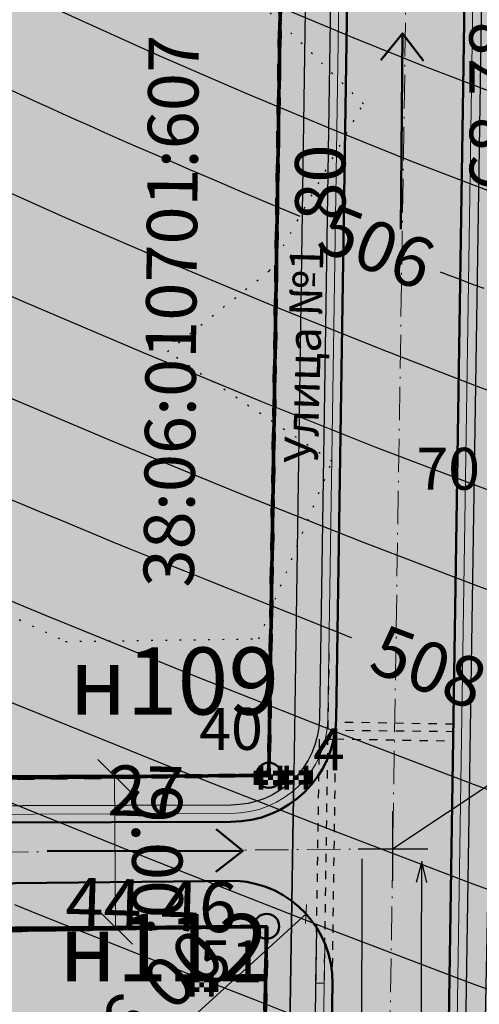
# Model space of a CAD drawing. Units: metres. Extents: x 3325067 to 6657753, y 371267 to 749989.
# Drawn here: x 3328758 to 3328785, y 374934 to 374993 of the extents above; entities that cross this region are included whole.
import ezdxf
from ezdxf import colors
from ezdxf.entities.mleader import LeaderData, LeaderLine
from ezdxf.enums import TextEntityAlignment as Align
from ezdxf.math import Vec2, Vec3

# ---------------------------------------------------------------- set-up
doc = ezdxf.new("R2010")
doc.units = ezdxf.units.M
doc.header["$PDMODE"] = 35
doc.header["$PDSIZE"] = 0.2
for name, pattern in [('DASHB_DOT', [3, 2, -0.5, 0, -0.5]), ('g5_01x1', [1, 0.5, -0.5]), ('g5_366', [0.85, 0.1, -0.75]), ('STRIH', [2, 1, -1])]:
    doc.linetypes.add(name, pattern=pattern)
doc.layers.get('0').update_dxf_attribs({"lineweight": 50})
for name, color, linetype in [('38', 56, 'Continuous'), ('Горизонтали--LBL', 22, 'Continuous'), ('Горизонтали--MAJ', 22, 'Continuous'), ('Горизонтали--MIN', 32, 'Continuous'), ('Граница растительности', 75, 'g5_366'), ('кювет', 7, 'Continuous'), ('Направление движения', 250, 'Continuous'), ('Поворотные точки ЗУ', 7, 'Continuous'), ('Ситуация', 7, 'Continuous')]:
    doc.layers.add(name, color=color, linetype=linetype)
for name, color, linetype, lineweight in [('верт.план', 10, 'Continuous', 30), ('водосток проект', 7, 'Continuous', 20), ('Дорога гравийная', 250, 'Continuous', 50), ('зем уч', 250, 'Continuous', 30), ('зем. населен пунктов', 31, 'Continuous', 60), ('ЗРО', 5, 'Continuous', 70), ('КрЛ', 250, 'Continuous', 70), ('Название ул', 250, 'Continuous', 18), ('ОСЕВАЯ', 250, 'DASHB_DOT', 5), ('ОхрзВодовода', 112, 'Continuous', 30), ('ОхрЗОсущ ВЛ', 252, 'Continuous', 30), ('радиус поворота', 7, 'Continuous', 15), ('размер', 250, 'Continuous', 5), ('Терр ПП', 1, 'STRIH', 140), ('точки №', 250, 'Continuous', 50), ('труба Ж', 7, 'g5_01x1', 25)]:
    doc.layers.add(name, color=color, linetype=linetype, lineweight=lineweight)
doc.styles.get("Standard").update_dxf_attribs({"font": 'isocpeui.ttf', "height": 3})
doc.styles.add('Times New Roman', font='times.ttf')
doc.styles.add('БСАМ курсив малоконтрасный (Бм-431)', font='txt')
doc.styles.add('ЕСКД (ГОСТ)', font='ESKDU.shx')
doc.linetypes.add('Водост', pattern='A,5,-1,["Вс",БСАМ курсив малоконтрасный (Бм-431),S=2,R=0,X=-1.2,Y=-1],-3,10,-2,10,-2,5', length=38)
doc.dimstyles.new('ISO-25', dxfattribs={"dimtxt": 3, "dimasz": 0.8, "dimexe": 1.25, "dimexo": 0.625, "dimtad": 1, "dimzin": 1, "dimdsep": 46, "dimtxsty": 'Standard', "dimblk": 'OBLIQUE', "dimcen": 2.5, "dimclrd": 256, "dimclre": 256, "dimclrt": 256, "dimadec": 0, "dimazin": 0, "dimtfac": 1, "dimtmove": 0, "dimatfit": 3, "dimldrblk": 'OBLIQUE', "dimfxl": 1, "dimlwd": -1, "dimarcsym": 0})

# ---------------------------------------------------------------- blocks, each defined once
blk = doc.blocks.new('напр')
at = {"layer": 'Направление движения'}
for points in [[(3328975.242, 375071.681), (3328976.228, 375059.573)], [(3328975.809, 375060.794), (3328976.228, 375059.573), (3328976.456, 375060.847)]]:
    blk.add_lwpolyline(points, dxfattribs=at)
blk = doc.blocks.new('напр уклона')
at = {"layer": 'верт.план', "lineweight": 50}
for points in [[(3332476.062, 375077.415), (3332487.736, 375077.415), (3332486.138, 375078.694)], [(3332487.736, 375077.415), (3332486.12, 375076.159)]]:
    blk.add_lwpolyline(points, dxfattribs=at)
blk = doc.blocks.new('B841')
at = {"layer": 'Поворотные точки ЗУ', "color": 7}
for points in [[(-0.284188, 0.85525), (0.572875, 0.85525), (-0.284188, 0.569563), (0.572875, 0.569563)], [(-0.855563, 0.283875), (-0.569875, 0.283875), (-0.855563, -0.001812), (-0.569875, -0.001812)], [(-0.569875, 0.569563), (-0.284188, 0.569563), (-0.569875, 0.283875), (-0.284188, 0.283875)], [(0.572875, 0.569563), (0.858562, 0.569563), (0.572875, 0.283875), (0.858562, 0.283875)], [(0.858562, 0.283875), (1.14425, 0.283875), (0.858562, -0.001812), (1.14425, -0.001812)], [(-0.855563, -0.001812), (-0.569875, -0.001812), (-0.855563, -0.2875), (-0.569875, -0.2875)], [(-0.855563, -0.2875), (-0.569875, -0.2875), (-0.855563, -0.573187), (-0.569875, -0.573187)], [(-0.569875, -0.573187), (-0.284188, -0.573187), (-0.569875, -0.858875), (-0.284188, -0.858875)], [(0.0015, -0.001812), (0.287187, -0.001812), (0.0015, -0.2875), (0.287187, -0.2875)], [(0.572875, -0.573187), (0.858562, -0.573187), (0.572875, -0.858875), (0.858562, -0.858875)], [(0.858562, -0.001812), (1.14425, -0.001812), (0.858562, -0.2875), (1.14425, -0.2875)], [(0.858562, -0.2875), (1.14425, -0.2875), (0.858562, -0.573187), (1.14425, -0.573187)], [(-0.284188, -0.858875), (0.572875, -0.858875), (-0.284188, -1.144562), (0.572875, -1.144562)]]:
    blk.add_solid(points, dxfattribs=at)
at = {"layer": 'Поворотные точки ЗУ', "color": 255}
for points in [[(-0.569875, 0.283875), (0.0015, 0.283875), (-0.569875, -0.001812), (0.0015, -0.001812)], [(-0.284188, 0.569563), (0.572875, 0.569563), (-0.284188, 0.283875), (0.572875, 0.283875)], [(0.287187, 0.283875), (0.858562, 0.283875), (0.287187, -0.001812), (0.858562, -0.001812)], [(-0.569875, -0.001812), (-0.284188, -0.001812), (-0.569875, -0.2875), (-0.284188, -0.2875)], [(-0.569875, -0.2875), (0.0015, -0.2875), (-0.569875, -0.573187), (0.0015, -0.573187)], [(-0.284188, -0.573187), (0.572875, -0.573187), (-0.284188, -0.858875), (0.572875, -0.858875)], [(0.287187, -0.2875), (0.858562, -0.2875), (0.287187, -0.573187), (0.858562, -0.573187)], [(0.572875, -0.001812), (0.858562, -0.001812), (0.572875, -0.2875), (0.858562, -0.2875)]]:
    blk.add_solid(points, dxfattribs=at)
blk = doc.blocks.new('_None')
blk = doc.blocks.new('перлом точка')
at = {"layer": 'верт.план', "linetype": 'Continuous', "lineweight": 30}
for p, q in [((1382.692, 456.485), (1385.286, 453.246)), ((1382.48, 453.458), (1385.719, 456.052))]:
    blk.add_line(p, q, dxfattribs=at)
blk = doc.blocks.new('_Oblique')
at = {"color": 0, "linetype": 'ByBlock', "lineweight": -2}
blk.add_line((-0.5, -0.5), (0.5, 0.5), dxfattribs=at)
blk = doc.blocks.new('*D320')
at = {"layer": 'Defpoints', "color": 0, "transparency": 16777216}
for p in [(3328774.965, 374939.494, -111111), (3328770.488, 374935.424, -111111)]:
    blk.add_point(p, dxfattribs=at)
at = {"layer": 'радиус поворота', "transparency": 16777216}
blk.add_line((3328763.006, 374928.623), (3328774.965, 374939.494), dxfattribs=at)
at = {"layer": 'радиус поворота', "transparency": 16777216, "xscale": 0.8, "yscale": 0.8, "zscale": 0.8, "rotation": 42.27217531997606}
blk.add_blockref('_Oblique', (3328774.965, 374939.494), dxfattribs=at)
at = {"layer": 'радиус поворота', "transparency": 16777216, "insert": (3328765.662, 374933.908), "char_height": 3, "attachment_point": 5, "rotation": 42.27218}
blk.add_mtext('R6.00', dxfattribs=at)
blk = doc.blocks.new('*D551')
at = {"layer": 'Defpoints', "color": 0, "transparency": 16777216}
for p in [(3328762.412, 374947.7, -111111), (3328762.473, 374938.688, -111111), (3328763.61, 374938.696)]:
    blk.add_point(p, dxfattribs=at)
at = {"layer": 'размер', "lineweight": -2, "transparency": 16777216}
for p, q in [((3328763.037, 374947.704), (3328764.8, 374947.716)), ((3328763.098, 374938.693), (3328764.86, 374938.704))]:
    blk.add_line(p, q, dxfattribs=at)
at = {"layer": 'размер', "transparency": 16777216}
blk.add_line((3328763.55, 374947.708), (3328763.61, 374938.696), dxfattribs=at)
at = {"layer": 'размер', "transparency": 16777216, "xscale": 2, "yscale": 2, "zscale": 2}
for p, rotation in [((3328763.55, 374947.708), 90.38413188110387), ((3328763.61, 374938.696), 270.3841318811039)]:
    blk.add_blockref('_Oblique', p, dxfattribs=dict(at, rotation=rotation))
at = {"layer": 'размер', "transparency": 16777216, "insert": (3328765.705, 374943.216), "char_height": 3, "attachment_point": 5, "rotation": 270.38413}
blk.add_mtext('9.00', dxfattribs=at)

msp = doc.modelspace()

# ---------------------------------------------------------------- hatches: boundary and pattern name
at = {"layer": 'зем. населен пунктов'}
h = msp.add_hatch(color=256, dxfattribs=at)
h.dxf.hatch_style = 1
h.paths.add_polyline_path([(3328648.08, 375099.479), (3328646.31, 375091.959), (3328661.84, 375062.799), (3328703.84, 375011.149), (3328706.66, 374898.359), (3328724.44, 374887.889), (3328755.45, 374876.059), (3328768.55, 374850.319), (3328765.09, 374735.759), (3328780.99, 374554.059), (3328749.21, 374504.669), (3328765.96, 374478.959), (3328775.854, 374461.711), (3328790.9, 374431.729), (3328929.918, 374390.957), (3328942.709, 374386.697), (3328945.669, 374385.513), (3329038.443, 374333.048), (3329069.98, 374331.159), (3329154.028, 374326.16), (3329202.501, 374312.408), (3329300.78, 374299.859), (3329301.43, 374302.459), (3329416.62, 374305.939), (3329556.51, 374336.649), (3329556.61, 374333.719), (3329695.31, 374365.969), (3329858.963, 374376.245), (3329902.99, 374379.009), (3330020.85, 374374.439), (3330089.851, 374390.232), (3330159.02, 374381.929), (3330199.29, 374393.699), (3330231.642, 374407.34), (3330232.6, 374404.809), (3330262.07, 374390.659), (3330402.49, 374420.389), (3330398.84, 374429.749), (3330525.22, 374467.409), (3330581.9, 374494.699), (3330424.08, 374874.419), (3330302.9, 374830.459), (3330267.68, 374815.369), (3330245.3, 374803.859), (3330206.31, 375031.465), (3330210.92, 375178.469), (3330195.46, 375199.819), (3330127.4, 375175.059), (3330067.02, 375163.109), (3330044.8, 375170.289), (3330041.73, 375191.879), (3330056.77, 375207.489), (3330535.278, 375294.287), (3330396.963, 375543.579), (3328509.617, 375366.4), (3328557.02, 375085.429)])
at = {"layer": 'ОхрзВодовода', "transparency": 33554556}
h = msp.add_hatch(dxfattribs=at)
h.set_pattern_fill('ANSI31', color=256, scale=20)
h.set_pattern_definition([(45, (0, 0), (-1.767766953, 1.767766953), [])])
edge = h.paths.add_edge_path()
edge.add_arc((3328981.306, 375077.936), 5, 3.72395, 183.72395)
edge.add_line((3328976.317, 375077.611), (3328982.272, 374986.105))
edge.add_line((3328982.272, 374986.105), (3328999.203, 374828.704))
edge.add_arc((3329004.174, 374829.239), 5, 186.13922, 366.13922)
edge.add_line((3329009.145, 374829.774), (3328992.238, 374986.965))
edge.add_line((3328992.238, 374986.965), (3328986.295, 375078.261))
edge = h.paths.add_edge_path()
edge.add_arc((3328776.169, 375123.783), 5, 2.60694, 182.60694)
edge.add_line((3328771.174, 375123.556), (3328771.601, 375114.192))
edge.add_line((3328771.601, 375114.192), (3328771.475, 375084.199))
edge.add_arc((3328776.475, 375084.178), 5, 179.76029, 359.76029)
edge.add_line((3328781.475, 375084.157), (3328781.601, 375114.398))
edge.add_line((3328781.601, 375114.398), (3328781.164, 375124.01))
edge = h.paths.add_edge_path()
edge.add_arc((3329452.488, 374428.197), 5, 192.32349, 372.32349)
edge.add_line((3329457.373, 374429.264), (3329442.756, 374496.17))
edge.add_line((3329442.756, 374496.17), (3329427.975, 374554.988))
edge.add_line((3329427.975, 374554.988), (3329400.625, 374635.98))
edge.add_line((3329400.625, 374635.98), (3329387.209, 374678.072))
edge.add_line((3329387.209, 374678.072), (3329365.854, 374741.986))
edge.add_line((3329365.854, 374741.986), (3329350.002, 374791.913))
edge.add_line((3329350.002, 374791.913), (3329337.487, 374830.466))
edge.add_line((3329337.487, 374830.466), (3329327.12, 374866.436))
edge.add_line((3329327.12, 374866.436), (3329305.331, 374937.86))
edge.add_arc((3329300.549, 374936.401), 5, 16.96462, 196.96462)
edge.add_line((3329295.767, 374934.942), (3329317.532, 374863.592))
edge.add_line((3329317.532, 374863.592), (3329327.925, 374827.536))
edge.add_line((3329327.925, 374827.536), (3329340.48, 374788.857))
edge.add_line((3329340.48, 374788.857), (3329356.346, 374738.888))
edge.add_line((3329356.346, 374738.888), (3329377.703, 374674.968))
edge.add_line((3329377.703, 374674.968), (3329391.123, 374632.862))
edge.add_line((3329391.123, 374632.862), (3329418.373, 374552.166))
edge.add_line((3329418.373, 374552.166), (3329433.02, 374493.884))
edge.add_line((3329433.02, 374493.884), (3329447.603, 374427.13))
edge = h.paths.add_edge_path()
edge.add_arc((3329436.177, 374882.391), 5, 18.80945, 198.80945, ccw=False)
edge.add_line((3329440.91, 374884.003), (3329459.88, 374828.309))
edge.add_line((3329459.88, 374828.309), (3329473.191, 374791.318))
edge.add_line((3329473.191, 374791.318), (3329496.225, 374728.443))
edge.add_line((3329496.225, 374728.443), (3329524.471, 374651.299))
edge.add_line((3329524.471, 374651.299), (3329565.977, 374511.769))
edge.add_arc((3329561.185, 374510.343), 5, -163.43382, 16.56618, ccw=False)
edge.add_line((3329556.393, 374508.917), (3329514.975, 374648.151))
edge.add_line((3329514.975, 374648.151), (3329486.835, 374725.003))
edge.add_line((3329486.835, 374725.003), (3329463.791, 374787.906))
edge.add_line((3329463.791, 374787.906), (3329450.442, 374825.003))
edge.add_line((3329450.442, 374825.003), (3329431.444, 374880.779))
edge = h.paths.add_edge_path()
edge.add_arc((3329585.47, 375063.605), 5, 21.81276, 201.81276, ccw=False)
edge.add_line((3329590.112, 375065.463), (3329615.554, 375001.895))
edge.add_line((3329615.554, 375001.895), (3329640.68, 374936.077))
edge.add_line((3329640.68, 374936.077), (3329665.216, 374870.26))
edge.add_line((3329665.216, 374870.26), (3329688.717, 374807.629))
edge.add_line((3329688.717, 374807.629), (3329715.173, 374739.766))
edge.add_line((3329715.173, 374739.766), (3329739.814, 374677.711))
edge.add_line((3329739.814, 374677.711), (3329811.854, 374497.322))
edge.add_line((3329811.854, 374497.322), (3329834.755, 374435.639))
edge.add_line((3329834.755, 374435.639), (3329837.178, 374404.525))
edge.add_arc((3329832.193, 374404.137), 5, -175.54656, 4.45344, ccw=False)
edge.add_line((3329827.208, 374403.749), (3329824.893, 374433.469))
edge.add_line((3329824.893, 374433.469), (3329802.522, 374493.726))
edge.add_line((3329802.522, 374493.726), (3329730.524, 374674.011))
edge.add_line((3329730.524, 374674.011), (3329705.867, 374736.104))
edge.add_line((3329705.867, 374736.104), (3329679.377, 374804.057))
edge.add_line((3329679.377, 374804.057), (3329655.85, 374866.756))
edge.add_line((3329655.85, 374866.756), (3329631.324, 374932.547))
edge.add_line((3329631.324, 374932.547), (3329606.24, 374998.253))
edge.add_line((3329606.24, 374998.253), (3329580.828, 375061.747))
edge = h.paths.add_edge_path()
edge.add_arc((3329501.41, 374996.681), 5, 19.13485, 199.13485, ccw=False)
edge.add_line((3329506.134, 374998.32), (3329529.809, 374930.083))
edge.add_line((3329529.809, 374930.083), (3329540.906, 374896.992))
edge.add_line((3329540.906, 374896.992), (3329598.626, 374739.414))
edge.add_line((3329598.626, 374739.414), (3329623.681, 374672.719))
edge.add_line((3329623.681, 374672.719), (3329665.77, 374550.764))
edge.add_line((3329665.77, 374550.764), (3329707.777, 374430.242))
edge.add_arc((3329703.056, 374428.596), 5, -160.78431, 19.21569, ccw=False)
edge.add_line((3329698.335, 374426.95), (3329656.322, 374547.488))
edge.add_line((3329656.322, 374547.488), (3329614.273, 374669.329))
edge.add_line((3329614.273, 374669.329), (3329589.25, 374735.936))
edge.add_line((3329589.25, 374735.936), (3329531.468, 374893.682))
edge.add_line((3329531.468, 374893.682), (3329520.345, 374926.855))
edge.add_line((3329520.345, 374926.855), (3329496.686, 374995.042))
at = {"layer": 'ОхрЗОсущ ВЛ', "transparency": 33554556}
h = msp.add_hatch(dxfattribs=at)
h.set_pattern_fill('ANSI37', color=256, scale=20)
h.set_pattern_definition([(45, (0, 0), (-1.767766953, 1.767766953), []), (135, (0, 0), (-1.767766953, -1.767766953), [])])
h.paths.add_polyline_path([(3329189.313, 374957.813), (3329158.012, 375147.128), (3329274.566, 375142.661), (3329293.003, 375001.952, 1), (3329297.465, 375002.537), (3329278.534, 375147.013), (3329157.262, 375151.66), (3329157.157, 375152.299), (3329066.773, 375128.023), (3329061.774, 375127.884), (3328970.945, 375121.359), (3328877.803, 375116.62), (3328785.207, 375108.175), (3328696.838, 375100.972, 1), (3328697.204, 375096.486), (3328785.595, 375103.691), (3328878.121, 375112.13), (3328971.221, 375116.867), (3329057.552, 375123.07), (3329104.069, 374838.619), (3329222.999, 374854.09), (3329326.194, 374482.862), (3329340.657, 374418.4, 0.999908), (3329345.049, 374419.385), (3329332.433, 374476.054), (3329387.067, 374480.265), (3329447.606, 374487.562), (3329452.628, 374459.475, 1), (3329457.058, 374460.267), (3329452.081, 374488.1), (3329554.215, 374500.333), (3329577.229, 374425.73, 1), (3329581.529, 374427.056), (3329558.728, 374500.97), (3329624.437, 374508.695), (3329683.273, 374512.111), (3329791.573, 374519.344), (3329821.482, 374440.645, 1.000001), (3329825.688, 374442.244), (3329795.176, 374522.531), (3329720.619, 374710.977), (3329648.152, 374902.463), (3329613.011, 375000.844), (3329575.783, 375101.248), (3329581.248, 375109.937), (3329587.272, 375114.068), (3329585.433, 375123.159), (3329581.022, 375162.258, 1), (3329576.55, 375161.753), (3329580.983, 375122.459), (3329582.271, 375116.094), (3329577.935, 375113.121), (3329572.032, 375103.737), (3329477.061, 375102.197), (3329525.7, 374936.496), (3329540.333, 374900.346), (3329532.923, 374899.364), (3329480.196, 374896.506), (3329449.922, 374892.239), (3329422.649, 374887.851), (3329331.626, 374874.115), (3329329.22, 374869.039), (3329255.535, 374862.95), (3329226.097, 374859.036)])
h.paths.add_polyline_path([(3329062.33, 375123.285), (3329068.091, 375123.458), (3329153.326, 375146.352), (3329184.702, 374956.586), (3329221.175, 374858.643), (3329108.015, 374843.922)], flags=16)
h.paths.add_polyline_path([(3329227.507, 374854.679), (3329256.017, 374858.474), (3329329.103, 374864.514), (3329358.713, 374772.495), (3329403.129, 374633.667), (3329419.906, 374583.751), (3329446.63, 374493.321), (3329556.084, 374509.923), (3329534.372, 374579.232), (3329528.768, 374598.466), (3329518.51, 374627.258), (3329510.138, 374638.844), (3329551.156, 374644.429, 0.801238), (3329550.413, 374649.879), (3329507.91, 374644.092), (3329499.431, 374683.597), (3329429.394, 374882.735), (3329428.238, 374883.684), (3329450.668, 374887.295), (3329480.681, 374891.525), (3329533.387, 374894.382), (3329541.702, 374895.484), (3329554.374, 374861.696), (3329581.927, 374789.971), (3329613.603, 374700.832), (3329717.164, 374707.479), (3329789.858, 374523.74), (3329682.992, 374516.602), (3329624.044, 374513.18), (3329557.823, 374505.297), (3329451.757, 374492.595), (3329386.625, 374484.744), (3329331.232, 374480.475)], flags=16)
h.paths.add_polyline_path([(3329333.381, 374866.727), (3329334.836, 374869.797), (3329420.97, 374882.865), (3329424.927, 374879.61), (3329494.367, 374682.17), (3329502.744, 374643.142), (3329461.003, 374637.558), (3329454.171, 374643.725), (3329429.495, 374640.238), (3329407.007, 374637.133), (3329363.235, 374773.946)], flags=16)
h.paths.add_polyline_path([(3329483.376, 375097.549), (3329571.558, 375098.979), (3329608.548, 374999.219), (3329643.694, 374900.823), (3329714.984, 374712.448), (3329617.225, 374706.319), (3329586.852, 374791.792), (3329559.282, 374863.56), (3329545.838, 374899.405), (3329530.191, 374938.06)], flags=16)
h.paths.add_polyline_path([(3329408.598, 374632.305), (3329430.186, 374635.286), (3329452.556, 374638.447), (3329459.371, 374632.295), (3329504.608, 374638.347), (3329514.264, 374625.022), (3329524.246, 374597.004), (3329529.825, 374577.857), (3329549.895, 374513.789), (3329450.012, 374498.639), (3329424.436, 374585.182)], flags=16)
at = {"layer": 'Ситуация', "ltscale": 2}
h = msp.add_hatch(dxfattribs=at)
h.set_pattern_fill('TOPO_371', style=0, pattern_type=2)
h.set_pattern_definition([(284.03624347, (0, 0), (-140.00000002364, 562.49999999737), [0.20615528, -824.41496984]), (315, (0.05, -0.2), (-60.0000000054, 62.5000000012), [0.21213203, -282.63058044]), (345.96375653, (0.2, -0.35), (-139.9999999995, 37.5000000049), [0.20615528, -205.949126]), (14.03624347, (0.4, -0.4), (59.9999999978, 12.5000000021), [0.20615528, -205.949126]), (45, (0.6, -0.35), (139.9999999984, 137.5000000026), [0.21213203, -282.63058044]), (75.96375653, (0.75, -0.2), (60.00000000688, 237.50000000166), [0.20615528, -824.41496984]), (104.03624347, (0.8, 0), (-60.00000000688, 237.50000000166), [0.20615528, -824.41496984]), (135, (0.75, 0.2), (-139.9999999984, 137.5000000026), [0.21213203, -282.63058044]), (165.96375653, (0.6, 0.35), (-59.9999999978, 12.5000000021), [0.20615528, -205.949126]), (194.03624347, (0.4, 0.4), (139.9999999995, 37.5000000049), [0.20615528, -205.949126]), (225, (0.2, 0.35), (60.0000000054, 62.5000000012), [0.21213203, -282.63058044]), (255.96375653, (0.05, 0.2), (140.00000002364, 562.49999999737), [0.20615528, -824.41496984]), (284.03624347, (3, 18), (-140.00000002364, 562.49999999737), [0.20615528, -824.41496984]), (315, (3.05, 17.8), (-60.0000000054, 62.5000000012), [0.21213203, -282.63058044]), (345.96375653, (3.2, 17.65), (-139.9999999995, 37.5000000049), [0.20615528, -205.949126]), (14.03624347, (3.4, 17.6), (59.9999999978, 12.5000000021), [0.20615528, -205.949126]), (45, (3.6, 17.65), (139.9999999984, 137.5000000026), [0.21213203, -282.63058044]), (75.96375653, (3.75, 17.8), (60.00000000688, 237.50000000166), [0.20615528, -824.41496984]), (104.03624347, (3.8, 18), (-60.00000000688, 237.50000000166), [0.20615528, -824.41496984]), (135, (3.75, 18.2), (-139.9999999984, 137.5000000026), [0.21213203, -282.63058044]), (165.96375653, (3.6, 18.35), (-59.9999999978, 12.5000000021), [0.20615528, -205.949126]), (194.03624347, (3.4, 18.4), (139.9999999995, 37.5000000049), [0.20615528, -205.949126]), (225, (3.2, 18.35), (60.0000000054, 62.5000000012), [0.21213203, -282.63058044]), (255.96375653, (3.05, 18.2), (140.00000002364, 562.49999999737), [0.20615528, -824.41496984]), (284.03624347, (5, 8), (-140.00000002364, 562.49999999737), [0.20615528, -824.41496984]), (315, (5.05, 7.8), (-60.0000000054, 62.5000000012), [0.21213203, -282.63058044]), (345.96375653, (5.2, 7.65), (-139.9999999995, 37.5000000049), [0.20615528, -205.949126]), (14.03624347, (5.4, 7.6), (59.9999999978, 12.5000000021), [0.20615528, -205.949126]), (45, (5.6, 7.65), (139.9999999984, 137.5000000026), [0.21213203, -282.63058044]), (75.96375653, (5.75, 7.8), (60.00000000688, 237.50000000166), [0.20615528, -824.41496984]), (104.03624347, (5.8, 8), (-60.00000000688, 237.50000000166), [0.20615528, -824.41496984]), (135, (5.75, 8.2), (-139.9999999984, 137.5000000026), [0.21213203, -282.63058044]), (165.96375653, (5.6, 8.35), (-59.9999999978, 12.5000000021), [0.20615528, -205.949126]), (194.03624347, (5.4, 8.4), (139.9999999995, 37.5000000049), [0.20615528, -205.949126]), (225, (5.2, 8.35), (60.0000000054, 62.5000000012), [0.21213203, -282.63058044]), (255.96375653, (5.05, 8.2), (140.00000002364, 562.49999999737), [0.20615528, -824.41496984]), (284.03624347, (11, 4), (-140.00000002364, 562.49999999737), [0.20615528, -824.41496984]), (315, (11.05, 3.8), (-60.0000000054, 62.5000000012), [0.21213203, -282.63058044]), (345.96375653, (11.2, 3.65), (-139.9999999995, 37.5000000049), [0.20615528, -205.949126]), (14.03624347, (11.4, 3.6), (59.9999999978, 12.5000000021), [0.20615528, -205.949126]), (45, (11.6, 3.65), (139.9999999984, 137.5000000026), [0.21213203, -282.63058044]), (75.96375653, (11.75, 3.8), (60.00000000688, 237.50000000166), [0.20615528, -824.41496984]), (104.03624347, (11.8, 4), (-60.00000000688, 237.50000000166), [0.20615528, -824.41496984]), (135, (11.75, 4.2), (-139.9999999984, 137.5000000026), [0.21213203, -282.63058044]), (165.96375653, (11.6, 4.35), (-59.9999999978, 12.5000000021), [0.20615528, -205.949126]), (194.03624347, (11.4, 4.4), (139.9999999995, 37.5000000049), [0.20615528, -205.949126]), (225, (11.2, 4.35), (60.0000000054, 62.5000000012), [0.21213203, -282.63058044]), (255.96375653, (11.05, 4.2), (140.00000002364, 562.49999999737), [0.20615528, -824.41496984]), (284.03624347, (13, 15), (-140.00000002364, 562.49999999737), [0.20615528, -824.41496984]), (315, (13.05, 14.8), (-60.0000000054, 62.5000000012), [0.21213203, -282.63058044]), (345.96375653, (13.2, 14.65), (-139.9999999995, 37.5000000049), [0.20615528, -205.949126]), (14.03624347, (13.4, 14.6), (59.9999999978, 12.5000000021), [0.20615528, -205.949126]), (45, (13.6, 14.65), (139.9999999984, 137.5000000026), [0.21213203, -282.63058044]), (75.96375653, (13.75, 14.8), (60.00000000688, 237.50000000166), [0.20615528, -824.41496984]), (104.03624347, (13.8, 15), (-60.00000000688, 237.50000000166), [0.20615528, -824.41496984]), (135, (13.75, 15.2), (-139.9999999984, 137.5000000026), [0.21213203, -282.63058044]), (165.96375653, (13.6, 15.35), (-59.9999999978, 12.5000000021), [0.20615528, -205.949126]), (194.03624347, (13.4, 15.4), (139.9999999995, 37.5000000049), [0.20615528, -205.949126]), (225, (13.2, 15.35), (60.0000000054, 62.5000000012), [0.21213203, -282.63058044]), (255.96375653, (13.05, 15.2), (140.00000002364, 562.49999999737), [0.20615528, -824.41496984]), (284.03624347, (17, 21), (-140.00000002364, 562.49999999737), [0.20615528, -824.41496984]), (315, (17.05, 20.8), (-60.0000000054, 62.5000000012), [0.21213203, -282.63058044]), (345.96375653, (17.2, 20.65), (-139.9999999995, 37.5000000049), [0.20615528, -205.949126]), (14.03624347, (17.4, 20.6), (59.9999999978, 12.5000000021), [0.20615528, -205.949126]), (45, (17.6, 20.65), (139.9999999984, 137.5000000026), [0.21213203, -282.63058044]), (75.96375653, (17.75, 20.8), (60.00000000688, 237.50000000166), [0.20615528, -824.41496984]), (104.03624347, (17.8, 21), (-60.00000000688, 237.50000000166), [0.20615528, -824.41496984]), (135, (17.75, 21.2), (-139.9999999984, 137.5000000026), [0.21213203, -282.63058044]), (165.96375653, (17.6, 21.35), (-59.9999999978, 12.5000000021), [0.20615528, -205.949126]), (194.03624347, (17.4, 21.4), (139.9999999995, 37.5000000049), [0.20615528, -205.949126]), (225, (17.2, 21.35), (60.0000000054, 62.5000000012), [0.21213203, -282.63058044]), (255.96375653, (17.05, 21.2), (140.00000002364, 562.49999999737), [0.20615528, -824.41496984])])
h.paths.add_polyline_path([(3328707.826, 374993.72), (3328708.407, 374986.504), (3328701.435, 374976.298), (3328699.665, 374962.631), (3328696.621, 374955.467), (3328696.327, 374942.97), (3328692.301, 374924.423), (3328691.91, 374912.124), (3328696.525, 374901.918), (3328704.791, 374895.327), (3328734.447, 374879.332), (3328759.951, 374873.651), (3328803.157, 374913.342), (3328787.115, 374920.502), (3328777.458, 374925.327), (3328767.957, 374917.544), (3328759.692, 374927.414), (3328750.503, 374933.795), (3328757.2, 374941.111), (3328750.503, 374946.091), (3328742.092, 374957.765), (3328749.412, 374961.034), (3328760.626, 374955.741), (3328772.152, 374955.897), (3328776.513, 374966.481), (3328766.701, 374973.018), (3328772.775, 374977.844), (3328778.382, 374987.805), (3328758.134, 375007.572), (3328747.699, 375007.572), (3328727.451, 375010.685), (3328717.639, 375003.37)])
at = {"layer": 'точки №'}
h = msp.add_hatch(color=7, dxfattribs=at)
edge = h.paths.add_edge_path()
edge.add_arc((3328772.744, 374947.761), 0.75, 0, 360)
h = msp.add_hatch(color=7, dxfattribs=at)
edge = h.paths.add_edge_path()
edge.add_arc((3328772.612, 374938.756), 0.75, 0, 360)

# ---------------------------------------------------------------- linework, layer by layer
at = {"layer": '38', "color": 56, "lineweight": 20}
for points in [[(3328748.21, 375012.59, -111111), (3328750.57, 374947.63, -111111), (3328774.24, 374947.77, -111111), (3328775.19, 375012.17, -111111), (3328748.21, 375012.59, -111111)], [(3328748.21, 375012.59, -111111), (3328750.57, 374947.63, -111111), (3328774.24, 374947.77, -111111), (3328775.19, 375012.17, -111111), (3328748.21, 375012.59, -111111)], [(3328772.98, 374868.39, -111111), (3328762.81, 374735.9, -111111), (3328765.72, 374702.79, -111111), (3328769.07, 374702.75, -111111), (3328767.8, 374721.46, -111111), (3328766.52, 374743.29, -111111), (3328769.06, 374765.29, -111111), (3328772.05, 374787.62, -111111), (3328775.54, 374811.8, -111111), (3328837.36, 374817.03, -111111), (3328837.26, 374819.14, -111111), (3328836.83, 374822.97, -111111), (3328776.58, 374817.97, -111111), (3328781.58, 374847.81, -111111), (3328783.9, 374866.28, -111111), (3328784.63, 374883, -111111), (3328785.42, 374921.38, -111111), (3328786.28, 374963.82, -111111), (3328787.21, 375011.97, -111111), (3328775.19, 375012.17, -111111), (3328774.24, 374947.77, -111111), (3328772.98, 374868.39, -111111)], [(3328772.98, 374868.39, -111111), (3328762.81, 374735.9, -111111), (3328765.72, 374702.79, -111111), (3328769.07, 374702.75, -111111), (3328767.8, 374721.46, -111111), (3328766.52, 374743.29, -111111), (3328769.06, 374765.29, -111111), (3328772.05, 374787.62, -111111), (3328775.54, 374811.8, -111111), (3328837.36, 374817.03, -111111), (3328837.26, 374819.14, -111111), (3328836.83, 374822.97, -111111), (3328776.58, 374817.97, -111111), (3328781.58, 374847.81, -111111), (3328783.9, 374866.28, -111111), (3328784.63, 374883, -111111), (3328785.42, 374921.38, -111111), (3328786.28, 374963.82, -111111), (3328787.21, 375011.97, -111111), (3328775.19, 375012.17, -111111), (3328774.24, 374947.77, -111111), (3328772.98, 374868.39, -111111)], [(3328750.57, 374947.63, -111111), (3328753.17, 374876.2, -111111), (3328772.98, 374868.39, -111111), (3328774.24, 374947.77, -111111), (3328750.57, 374947.63, -111111)], [(3328750.57, 374947.63, -111111), (3328753.17, 374876.2, -111111), (3328772.98, 374868.39, -111111), (3328774.24, 374947.77, -111111), (3328750.57, 374947.63, -111111)]]:
    msp.add_polyline3d(points, dxfattribs=at)
at = {"layer": 'водосток проект', "linetype": 'Водост', "elevation": -111111}
for points in [[(3328784.176, 375104.251), (3328785.191, 375012.147), (3328782.999, 374869.578), (3328780, 374823.313, 0.395476), (3328785.28, 374818.041), (3328883.65, 374824.388)], [(3328777.134, 375025.793), (3328777.252, 375016.175), (3328776.26, 374951.116, -0.409579), (3328770.47, 374945.489), (3328752.826, 374945.423)]]:
    msp.add_lwpolyline(points, format="xyb", dxfattribs=at)
msp.add_lwpolyline([(3328776.076, 374937.744), (3328775.065, 374873.909), (3328766.314, 374735.85), (3328772.838, 374636.931)], dxfattribs=at)
at = {"layer": 'Горизонтали--MAJ'}
for points in [[(3328774.606, 374981.089), (3328772.708, 374981.884), (3328771.013, 374982.599), (3328769.496, 374983.242), (3328768.138, 374983.822), (3328766.914, 374984.349), (3328765.803, 374984.831), (3328764.783, 374985.276), (3328763.831, 374985.694), (3328762.928, 374986.093), (3328762.066, 374986.476), (3328761.239, 374986.845), (3328760.441, 374987.203), (3328759.668, 374987.552), (3328758.914, 374987.895), (3328758.172, 374988.233), (3328757.439, 374988.57)], [(3328785.575, 374976.784), (3328785.074, 374976.971), (3328784.596, 374977.151), (3328784.155, 374977.317), (3328783.764, 374977.465), (3328783.437, 374977.59), (3328783.187, 374977.685), (3328783.027, 374977.746), (3328782.97, 374977.768)], [(3328777.7, 374955.952), (3328777.509, 374956.027), (3328776.999, 374956.229), (3328776.225, 374956.536), (3328775.24, 374956.927), (3328774.098, 374957.382), (3328772.852, 374957.878), (3328771.557, 374958.395), (3328770.266, 374958.912), (3328769.022, 374959.411), (3328767.828, 374959.892), (3328766.678, 374960.358), (3328765.563, 374960.81), (3328764.477, 374961.253), (3328763.413, 374961.689), (3328762.362, 374962.121), (3328761.318, 374962.552), (3328760.275, 374962.984), (3328759.231, 374963.417), (3328758.188, 374963.851), (3328757.147, 374964.286)], [(3328777.468, 374932.208), (3328776.374, 374932.627), (3328775.07, 374933.13), (3328773.599, 374933.703), (3328772, 374934.327), (3328770.315, 374934.988), (3328768.584, 374935.668), (3328766.85, 374936.352), (3328765.152, 374937.023), (3328763.524, 374937.669), (3328761.964, 374938.289), (3328760.463, 374938.888), (3328759.011, 374939.468), (3328757.599, 374940.034)]]:
    msp.add_lwpolyline(points, dxfattribs=at)
at = {"layer": 'Горизонтали--MIN'}
for points in [[(3328756.125, 375001.551), (3328760.247, 374999.515), (3328764.589, 374997.473), (3328769.039, 374995.466), (3328773.484, 374993.538), (3328777.812, 374991.73), (3328781.908, 374990.085), (3328785.662, 374988.644), (3328788.958, 374987.451), (3328791.73, 374986.525), (3328794.087, 374985.796), (3328796.183, 374985.172), (3328798.173, 374984.56), (3328800.212, 374983.869), (3328802.454, 374983.005), (3328805.053, 374981.877), (3328808.165, 374980.392), (3328811.888, 374978.492), (3328816.106, 374976.254), (3328820.645, 374973.787), (3328825.334, 374971.204), (3328830.001, 374968.614)], [(3328755.94, 374995.398), (3328761.002, 374993.017), (3328766.189, 374990.679), (3328771.37, 374988.431), (3328776.415, 374986.324), (3328781.19, 374984.406), (3328785.565, 374982.727), (3328789.407, 374981.336), (3328792.634, 374980.259), (3328795.352, 374979.426), (3328797.716, 374978.744), (3328799.882, 374978.12), (3328802.004, 374977.459), (3328804.238, 374976.671), (3328806.738, 374975.659), (3328809.66, 374974.333), (3328813.107, 374972.63), (3328816.979, 374970.618), (3328821.123, 374968.399), (3328825.386, 374966.072), (3328829.617, 374963.737)], [(3328754.03, 374983.967), (3328760.606, 374981.022), (3328767.203, 374978.175), (3328773.646, 374975.493), (3328779.76, 374973.043), (3328785.372, 374970.891), (3328790.305, 374969.106), (3328794.442, 374967.727), (3328797.882, 374966.686), (3328800.782, 374965.888), (3328803.298, 374965.238), (3328805.587, 374964.641), (3328807.805, 374964.001), (3328810.107, 374963.224), (3328812.65, 374962.214), (3328815.546, 374960.905), (3328818.726, 374959.348), (3328822.078, 374957.623), (3328825.49, 374955.808), (3328828.848, 374953.983)], [(3328750.964, 374979.151), (3328758.057, 374976.026), (3328765.243, 374972.962), (3328772.314, 374970.042), (3328779.061, 374967.35), (3328785.277, 374964.972), (3328790.754, 374962.991), (3328795.345, 374961.461), (3328799.147, 374960.316), (3328802.315, 374959.46), (3328805.007, 374958.797), (3328807.379, 374958.231), (3328809.588, 374957.666), (3328811.792, 374957.006), (3328814.145, 374956.154), (3328816.765, 374955.043), (3328819.6, 374953.713), (3328822.556, 374952.235), (3328825.542, 374950.676), (3328828.464, 374949.107)], [(3328755.509, 374971.03), (3328763.284, 374967.748), (3328770.982, 374964.59), (3328778.362, 374961.658), (3328785.182, 374959.053), (3328791.203, 374956.876), (3328796.249, 374955.195), (3328800.412, 374953.946), (3328803.848, 374953.032), (3328806.715, 374952.356), (3328809.171, 374951.822), (3328811.372, 374951.332), (3328813.476, 374950.788), (3328815.641, 374950.095), (3328817.984, 374949.181), (3328820.473, 374948.078), (3328823.034, 374946.846), (3328825.594, 374945.544), (3328828.08, 374944.23)], [(3328750.412, 374961.038), (3328759.365, 374957.321), (3328768.318, 374953.687), (3328776.963, 374950.274), (3328784.993, 374947.215), (3328792.101, 374944.646), (3328798.057, 374942.663), (3328802.942, 374941.206), (3328806.914, 374940.176), (3328810.132, 374939.475), (3328812.754, 374939.003), (3328814.939, 374938.662), (3328816.845, 374938.353), (3328818.631, 374937.976), (3328820.423, 374937.456), (3328822.22, 374936.808), (3328823.989, 374936.07), (3328825.697, 374935.28), (3328827.312, 374934.476), (3328828.8, 374933.697)], [(3328757.406, 374952.107), (3328766.986, 374948.236), (3328776.264, 374944.581), (3328784.899, 374941.296), (3328792.55, 374938.531), (3328798.961, 374936.397), (3328804.207, 374934.836), (3328808.447, 374933.748)], [(3328755.446, 374946.893), (3328765.654, 374942.785), (3328775.565, 374938.889), (3328784.804, 374935.376), (3328792.999, 374932.415)]]:
    msp.add_lwpolyline(points, dxfattribs=at)
at = {"layer": 'Граница растительности'}
msp.add_lwpolyline([(3328749.412, 374961.034), (3328760.626, 374955.741), (3328772.152, 374955.897), (3328776.513, 374966.481), (3328766.701, 374973.018), (3328772.775, 374977.844), (3328778.382, 374987.805), (3328758.134, 375007.572), (3328747.699, 375007.572)], dxfattribs=at)
at = {"layer": 'Дорога гравийная', "elevation": -111111}
for points in [[(3328779.487, 374823.119), (3328782.5, 374869.598), (3328784.691, 375012.148), (3328783.703, 375101.754, -0.39084), (3328789.616, 375108.29), (3328863.992, 375115.029, -0.414641), (3328870.437, 375109.321), (3328875.096, 375047.958, -0.328989), (3328869.764, 375041.75), (3328870.912, 375027.087), (3328885.847, 375028.46), (3328884.774, 375043.457, -0.359414), (3328878.588, 375048.176), (3328873.22, 375118.976), (3328865.52, 375118.619), (3328792.725, 375112.146, -0.407637), (3328785.309, 375117.344)], [(3328778.322, 375116.856, -0.325239), (3328772.4, 375110.36), (3328704.905, 375104.372), (3328706.394, 375069.204, -0.280725), (3328703.292, 375064.645), (3328704.025, 375048.321), (3328714.172, 375044.956), (3328713.455, 375062.138, -0.270745), (3328710.014, 375066.432), (3328708.805, 375094.986, -0.418818), (3328714.526, 375101.549), (3328770.668, 375106.589, -0.436901), (3328776.71, 375101.128), (3328777.752, 375016.175), (3328776.76, 374951.106, -0.409542), (3328770.469, 374944.989)], [(3328773.337, 374636.964), (3328766.815, 374735.851), (3328775.565, 374873.89), (3328776.538, 374935.368, 0.399667), (3328770.845, 374941.464)]]:
    msp.add_lwpolyline(points, format="xyb", dxfattribs=at)
at = {"layer": 'Дорога гравийная'}
msp.add_lwpolyline([(3328770.845, 374941.464), (3328734.953, 374941.1), (3328734.85, 374944.897), (3328770.469, 374944.989)], dxfattribs=at)
at = {"layer": 'зем уч', "elevation": -111111}
for points in [[(3328773.69, 375012.192), (3328775.19, 375012.169), (3328774.24, 374947.77), (3328772.7, 374947.761), (3328773.69, 375012.192)], [(3328774.24, 374947.77), (3328772.7, 374947.761), (3328750.57, 374947.63), (3328750.899, 374938.604), (3328772.589, 374938.756), (3328771.502, 374869.854), (3328771.447, 374868.995), (3328772.98, 374868.39), (3328774.24, 374947.77)]]:
    msp.add_lwpolyline(points, dxfattribs=at)
at = {"layer": 'зем уч'}
msp.add_polyline3d([(3328772.98, 374868.39, -111111), (3328762.81, 374735.9, -111111), (3328765.72, 374702.79, -111111), (3328769.07, 374702.75, -111111), (3328767.8, 374721.46, -111111), (3328766.52, 374743.29, -111111), (3328769.06, 374765.29, -111111), (3328772.05, 374787.62, -111111), (3328775.54, 374811.8, -111111), (3328837.351, 374817.029, -111111), (3328837.26, 374819.14, -111111), (3328836.83, 374822.97, -111111), (3328776.58, 374817.97, -111111), (3328781.58, 374847.81, -111111), (3328783.9, 374866.28, -111111), (3328784.63, 374883, -111111), (3328785.42, 374921.38, -111111), (3328786.28, 374963.82, -111111), (3328787.21, 375011.97, -111111), (3328775.19, 375012.17, -111111), (3328774.24, 374947.77, -111111), (3328772.98, 374868.39, -111111)], dxfattribs=at)
at = {"layer": 'ЗРО', "elevation": -111111}
for points in [[(3328734.777, 374947.358), (3328772.744, 374947.761), (3328773.69, 375012.172), (3328772.793, 375103.639), (3328712.407, 375098.576)], [(3328762.81, 374735.9), (3328771.502, 374869.854), (3328772.612, 374938.756), (3328735.035, 374938.175)]]:
    msp.add_lwpolyline(points, dxfattribs=at)
at = {"layer": 'КрЛ', "elevation": -111111}
for points in [[(3328771.502, 374869.854), (3328772.612, 374938.756), (3328754.609, 374938.636), (3328750.897, 374938.5), (3328735.038, 374938.055), (3328734.777, 374947.358), (3328750.46, 374947.646), (3328753.917, 374947.693), (3328772.744, 374947.759), (3328773.69, 375012.172), (3328772.793, 375103.639), (3328712.407, 375098.576), (3328713.996, 375060.636), (3328714.71, 375044.17), (3328703.55, 375047.97), (3328702.769, 375065.495), (3328701.36, 375097.65)], [(3328712.407, 375098.576), (3328772.793, 375103.639), (3328773.69, 375012.172), (3328772.744, 374947.761), (3328734.777, 374947.358)], [(3328735.035, 374938.175), (3328772.612, 374938.756), (3328771.502, 374869.854), (3328762.81, 374735.9)]]:
    msp.add_lwpolyline(points, dxfattribs=at)
at = {"layer": 'кювет', "elevation": -111111}
for points in [[(3328784.665, 375105.221), (3328785.691, 375012.146), (3328783.499, 374869.558), (3328780.514, 374823.507, 0.385157), (3328785.474, 374818.555), (3328883.618, 374824.887)], [(3328775.671, 375104.295), (3328776.752, 375016.176), (3328775.76, 374951.125, -0.409621), (3328770.471, 374945.989), (3328751.865, 374945.92)], [(3328783.703, 375101.754), (3328784.691, 375012.148), (3328782.5, 374869.598), (3328779.487, 374823.119, 0.36471), (3328785.087, 374817.528), (3328883.683, 374823.889)], [(3328776.71, 375101.128), (3328777.752, 375016.175), (3328776.76, 374951.106, -0.409542), (3328770.469, 374944.989), (3328754.918, 374944.931)]]:
    msp.add_lwpolyline(points, format="xyb", dxfattribs=at)
for points in [[(3328775.591, 374938.675), (3328774.565, 374873.929), (3328765.813, 374735.849), (3328772.339, 374636.899)], [(3328776.538, 374935.368), (3328775.565, 374873.89), (3328766.815, 374735.851), (3328773.337, 374636.964)]]:
    msp.add_lwpolyline(points, dxfattribs=at)
at = {"layer": 'ОСЕВАЯ', "linetype": 'DASHB_DOT', "elevation": -111111}
msp.add_lwpolyline([(3329039.003, 374638.34), (3328776.659, 374638.71), (3328770.294, 374735.414), (3328775.523, 374815.811), (3328779.001, 374869.738), (3328781.19, 375012.156), (3328780.122, 375109.142)], dxfattribs=at)
at = {"layer": 'ОСЕВАЯ', "linetype": 'DASHB_DOT'}
msp.add_lwpolyline([(3328780.12, 374943.378), (3328734.899, 374942.998)], dxfattribs=at)
at = {"layer": 'Терр ПП', "elevation": -111111}
for points in [[(3328712.407, 375098.576), (3328772.793, 375103.639), (3328773.69, 375012.172), (3328772.744, 374947.761), (3328734.777, 374947.358)], [(3328735.032, 374938.172), (3328772.612, 374938.756), (3328771.502, 374869.854), (3328762.81, 374735.9)]]:
    msp.add_lwpolyline(points, dxfattribs=at)
at = {"layer": 'точки №'}
for centre in [(3328772.744, 374947.761), (3328772.612, 374938.756)]:
    msp.add_circle(centre, 0.75, dxfattribs=at)
at = {"layer": 'труба Ж'}
msp.add_lwpolyline([(3328776.326, 374955.072), (3328776.031, 374935.37)], dxfattribs=at)
at = {"layer": 'труба Ж', "elevation": -111111}
msp.add_lwpolyline([(3328783.769, 374950.805), (3328776.732, 374950.928), (3328776.722, 374949.928), (3328783.759, 374949.81)], close=True, dxfattribs=at)
msp.add_lwpolyline([(3328783.806, 374950.362), (3328776.727, 374950.428)], dxfattribs=at)
at = {"layer": 'труба Ж'}
msp.add_lwpolyline([(3328775.743, 374949.907), (3328775.528, 374935.378), (3328776.528, 374935.363), (3328776.737, 374949.892)], close=True, dxfattribs=at)

# ---------------------------------------------------------------- block references
at = {"layer": 'верт.план', "linetype": 'Continuous', "lineweight": 30, "rotation": 321.3008618901966}
msp.add_blockref('перлом точка', (3327415.605, 375453.858, -111111), dxfattribs=at)
at = {"layer": 'Дорога гравийная', "linetype": 'STRIH', "lineweight": 30}
for p, rotation in [((3675559.593, -2960559.233, -111111), 89.51368696365228), ((-2926.74, -7086.114), 0.1195399238632993)]:
    msp.add_blockref('напр уклона', p, dxfattribs=dict(at, rotation=rotation))
at = {"layer": 'Направление движения'}
for p, rotation in [((-19840.988, 277455.015, 111613.5), 355.2392331751081), ((6677401.111, 472418.244, 111613.5), 175.2392331751081)]:
    msp.add_blockref('напр', p, dxfattribs=dict(at, rotation=rotation))
at = {"layer": 'Поворотные точки ЗУ'}
for p in [(3328772.7, 374947.761), (3328774.24, 374947.77), (3328768.599, 374935.412)]:
    msp.add_blockref('B841', p, dxfattribs=at)

# ---------------------------------------------------------------- texts
at = {"layer": 'верт.план', "linetype": 'STRIH', "lineweight": 30, "char_height": 3, "attachment_point": 1}
for s, insert, rotation in [('68.78', (3328784.722, 374982.587, -111111), 90.16389), ('80', (3328774.316, 374980.823, -111111), 90.16389), ('27', (3328763.189, 374948.378), 358.31942), ('44.46', (3328760.673, 374941.678), 358.31942)]:
    msp.add_mtext_dynamic_manual_height_columns(s, width=10.60519, gutter_width=25, heights=[0], dxfattribs=dict(at, insert=insert, rotation=rotation))
at = {"layer": 'Горизонтали--LBL', "style": 'ЕСКД (ГОСТ)'}
for s, rotation, p in [('506', 338.34319, (3328776, 374980.535, 506)), ('508', 339.27584, (3328779.103, 374955.421, 508))]:
    msp.add_text(s, height=3, rotation=rotation, dxfattribs=at).set_placement(p, align=Align.MIDDLE_LEFT)
at = {"layer": 'зем уч', "color": 56, "lineweight": 18, "insert": (3328765.271, 374958.977), "char_height": 3, "width": 46.79877, "attachment_point": 1, "rotation": 89.46479}
msp.add_mtext('38:06:010701:607', dxfattribs=at)
at = {"layer": 'Название ул', "insert": (3328773.643, 374966.401), "char_height": 2, "attachment_point": 1, "rotation": 88.35882}
msp.add_mtext_dynamic_manual_height_columns('Улица №1', width=16.4167, gutter_width=25, heights=[0], dxfattribs=at)
at = {"layer": 'Поворотные точки ЗУ', "color": 250, "style": 'Times New Roman'}
for s, p in [('70', (3328781.544, 374964.788)), ('40', (3328768.599, 374949.278)), ('4', (3328775.384, 374948.054)), ('51', (3328768.599, 374935.412))]:
    msp.add_text(s, height=2.5, dxfattribs=at).set_placement(p)
at = {"layer": 'точки №', "char_height": 4, "attachment_point": 8}
for s, insert in [('н109', (3328767.1, 374950.135)), ('н112', (3328766.495, 374934.234))]:
    msp.add_mtext(s, dxfattribs=dict(at, insert=insert))

# ---------------------------------------------------------------- dimensions: what is measured, and where the dimension line sits
at = {"layer": 'радиус поворота'}
dim = msp.add_radius_dim(center=(3328770.488, 374935.424, -111111), mpoint=(3328774.965, 374939.494, -111111), text='R6.00', dimstyle='ISO-25', dxfattribs=at)
dim.commit()
dim.dimension.update_dxf_attribs({"geometry": '*D320', "text_midpoint": (3328767.091, 374932.336), "dimtype": 164})
at = {"layer": 'размер'}
dim = msp.add_aligned_dim(p1=(3328762.412, 374947.7, -111111), p2=(3328762.473, 374938.688, -111111), distance=1.138, text='9.00', dimstyle='ISO-25', override={"dimasz": 2}, dxfattribs=at)
dim.commit()
dim.dimension.update_dxf_attribs({"geometry": '*D551', "text_midpoint": (3328765.705, 374943.216)})

# ---------------------------------------------------------------- leaders
at = {"layer": 'верт.план', "lineweight": 30}
ml = msp.add_multileader_mtext('Standard', dxfattribs=at)
ml.set_content('508.00\\P{\\C0;509.08}', color=256)
ml.set_leader_properties()
ml.set_arrow_properties(name='NONE')
ml.build(insert=Vec2(0, 0))
ml.multileader.update_dxf_attribs({"text_left_attachment_type": 6, "text_right_attachment_type": 6, "dogleg_length": 0, "arrow_head_size": 1})
ctx = ml.context
ctx.base_point, ctx.char_height, ctx.arrow_head_size, ctx.landing_gap_size, ctx.plane_origin = Vec3(3328798.894, 374955.862, -111111), 3, 1, 0, Vec3(3328780.094, 374943.361, -111111)
ctx.left_attachment, ctx.right_attachment, ctx.text_align_type = 6, 6, 1
notes = []
notes.append((ctx, [(0, (1, 1, 0), (3328798.894, 374955.862, -111111), (1, 0), 0, [(0, [(3328780.121, 374943.385, -111111)], 0, [])])]))
ctx.mtext.insert, ctx.mtext.alignment, ctx.mtext.line_spacing_factor, ctx.mtext.line_spacing_style, ctx.mtext.flow_direction = Vec3(3328804.775, 374959.462, -111111), 2, 0.9, 2, 5
for ctx, leaders in notes:
    for number, flags, end, landing, length, lines in leaders:
        leader = LeaderData()
        leader.index, (leader.has_last_leader_line, leader.has_dogleg_vector, leader.attachment_direction) = number, flags
        leader.last_leader_point, leader.dogleg_vector, leader.dogleg_length = Vec3(end), Vec3(landing), length
        for number, points, colour, breaks in lines:
            line = LeaderLine()
            line.index, line.vertices, line.color, line.breaks = number, Vec3.list(points), colors.encode_raw_color(colour), breaks
            leader.lines.append(line)
        ctx.leaders.append(leader)

doc.saveas('drawing.dxf')
